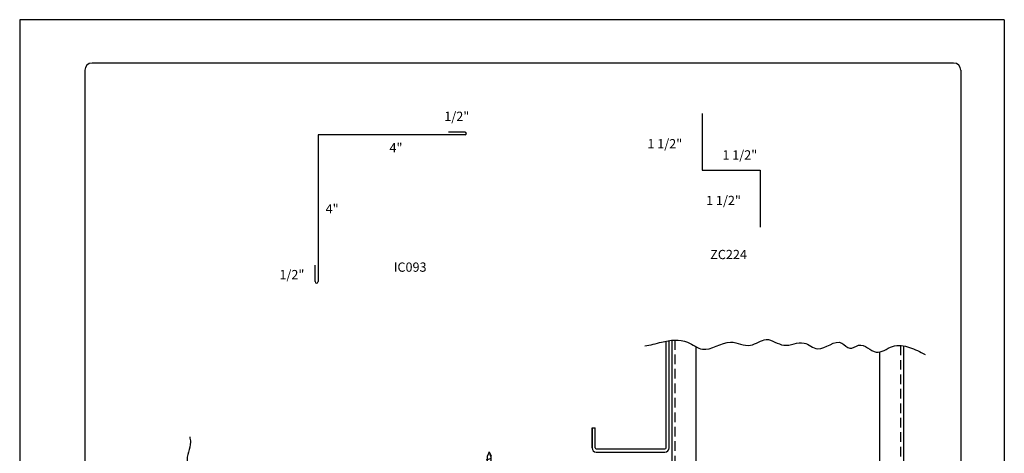
# Model space of a CAD drawing. Units: inches. Extents: x 368.3 to 393.8, y 77.8 to 110.8.
# Drawn here: x 368.3 to 393.8, y 99.5 to 110.8 of the extents above; entities that cross this region are included whole.
import ezdxf

# ---------------------------------------------------------------- set-up
doc = ezdxf.new("R2010")
doc.units = ezdxf.units.IN
doc.header["$MEASUREMENT"] = 0
doc.linetypes.add('DASHED2', pattern=[0.375, 0.25, -0.125])
for name, color, linetype in [('0- BORDER-TITLEBLOCK', 8, 'Continuous'), ('2- FLASHINGS-TRIMS', 3, 'Continuous'), ('3- PURLINS-GIRTS', 171, 'Continuous'), ('4- FASTENERS-ACCESS.', 1, 'Continuous'), ('5- DIMENSIONS-TEXT', 4, 'Continuous')]:
    doc.layers.add(name, color=color, linetype=linetype)
doc.styles.add('STD', font='simplex.shx', dxfattribs={"height": 0.24})

# ---------------------------------------------------------------- blocks, each defined once
blk = doc.blocks.new('new block')
at = {"layer": '4- FASTENERS-ACCESS.'}
for p, q in [((-0.75, -0.006), (-0.642, 0.041)), ((-0.75, -0.006), (-0.636, 0.024)), ((0, 0.04), (-0.642, 0.041)), ((-0.58, 0.053), (-0.586, 0.031)), ((-0.541, -0.075), (-0.58, 0.053)), ((-0.506, 0.052), (-0.511, 0.031)), ((-0.467, -0.076), (-0.506, 0.052)), ((-0.432, 0.051), (-0.434, 0.034)), ((-0.394, -0.074), (-0.432, 0.051)), ((-0.361, 0.056), (-0.366, 0.034)), ((-0.322, -0.072), (-0.361, 0.056)), ((-0.287, 0.055), (-0.292, 0.035)), ((-0.248, -0.07), (-0.287, 0.055)), ((-0.215, 0.057), (-0.22, 0.035)), ((-0.177, -0.069), (-0.215, 0.057)), ((-0.143, 0.054), (-0.148, 0.036)), ((-0.105, -0.071), (-0.143, 0.054)), ((-0.073, 0.055), (-0.077, 0.037)), ((-0.033, -0.07), (-0.071, 0.055)), ((0, -0.14), (0, 0.125)), ((0.034, 0.146), (0.02, 0.146)), ((0.054, -0.14), (0.054, 0.125)), ((-0.75, -0.006), (-0.641, -0.054)), ((0, -0.055), (-0.641, -0.054)), ((-0.537, -0.059), (-0.541, -0.075)), ((-0.463, -0.059), (-0.467, -0.076)), ((-0.389, -0.055), (-0.394, -0.074)), ((-0.318, -0.056), (-0.322, -0.072)), ((-0.245, -0.055), (-0.248, -0.07)), ((-0.173, -0.055), (-0.177, -0.069)), ((-0.1, -0.054), (-0.105, -0.071)), ((-0.029, -0.053), (-0.033, -0.07)), ((0.034, -0.16), (0.02, -0.16))]:
    blk.add_line(p, q, dxfattribs=at)
for centre, radius, start, end in [((-0.657, 0.066), 0.0466, 296.4619, 330.0915), ((0.02, 0.125), 0.0204, 90, 180), ((0.034, 0.125), 0.0204, 0, 90), ((0.02, -0.14), 0.0204, 180, 270), ((0.034, -0.14), 0.0204, 270, 0)]:
    blk.add_arc(centre, radius, start, end, dxfattribs=at)

msp = doc.modelspace()

# ---------------------------------------------------------------- linework, layer by layer
at = {"layer": '0- BORDER-TITLEBLOCK'}
for p, q in [((393.843, 110.767), (368.343, 110.767)), ((368.343, 110.767), (368.343, 77.767)), ((393.843, 110.767), (393.843, 77.767)), ((370.03, 109.454), (370.03, 79.079)), ((392.53, 109.642), (370.218, 109.642)), ((392.718, 109.454), (392.718, 79.079))]:
    msp.add_line(p, q, dxfattribs=at)
for centre, start, end in [((370.218, 109.454), 90, 180), ((392.53, 109.454), 0, 90)]:
    msp.add_arc(centre, 0.188, start, end, dxfattribs=at)
at = {"layer": '2- FLASHINGS-TRIMS'}
for p, q in [((386.021, 108.336), (386.021, 106.863)), ((376.07, 107.783), (376.07, 103.976)), ((379.877, 107.783), (376.07, 107.783)), ((379.877, 107.851), (379.451, 107.851)), ((386.021, 106.863), (387.521, 106.863)), ((387.521, 106.863), (387.521, 105.391)), ((375.994, 103.976), (375.994, 104.402))]:
    msp.add_line(p, q, dxfattribs=at)
for centre, radius, start, end in [((379.877, 107.817), 0.0338, 270, 90), ((376.032, 103.976), 0.0382, 180, 0)]:
    msp.add_arc(centre, radius, start, end, dxfattribs=at)
at = {"layer": '3- PURLINS-GIRTS'}
for p, q in [((385.085, 99.669), (385.085, 102.433)), ((385.165, 99.669), (385.165, 102.447)), ((385.232, 102.456), (385.232, 86.732)), ((385.857, 102.275), (385.857, 86.699)), ((391.232, 102.31), (391.232, 86.845)), ((390.607, 102.148), (390.607, 86.874)), ((383.165, 99.669), (383.165, 100.184)), ((383.165, 100.184), (383.245, 100.184)), ((383.165, 100.184), (383.165, 99.669)), ((383.245, 99.669), (383.245, 100.184)), ((383.275, 99.639), (385.055, 99.639)), ((383.275, 99.559), (385.055, 99.559))]:
    msp.add_line(p, q, dxfattribs=at)
at = {"layer": '3- PURLINS-GIRTS', "linetype": 'DASHED2'}
for p, q in [((385.312, 102.461), (385.312, 86.781)), ((391.152, 102.319), (391.152, 86.812))]:
    msp.add_line(p, q, dxfattribs=at)
at = {"layer": '3- PURLINS-GIRTS'}
for centre, radius, start, end in [((383.275, 99.669), 0.11, 180, 270), ((383.275, 99.669), 0.03, 180, 270), ((385.055, 99.669), 0.11, 270, 0), ((385.055, 99.669), 0.03, 270, 0)]:
    msp.add_arc(centre, radius, start, end, dxfattribs=at)
at = {"layer": '5- DIMENSIONS-TEXT'}
for points, knots in [([(384.532, 102.308), (384.675, 102.326), (385.041, 102.441), (385.58, 102.516), (386.113, 102.062), (386.678, 102.561), (387.248, 102.21), (387.691, 102.602), (388.14, 102.2), (388.626, 102.508), (389.075, 102.063), (389.544, 102.584), (389.832, 102.167), (390.155, 102.456), (390.511, 101.993), (390.938, 102.366), (391.401, 102.294), (391.661, 102.157), (391.79, 102.089)], [6.793739, 6.793739, 6.793739, 6.793739, 7.232959, 7.904897, 8.332799, 9.084084, 9.602734, 10.038612, 10.517588, 11.044553, 11.427355, 12.070975, 12.317305, 12.558611, 13.049211, 13.495817, 13.940562, 14.378796, 14.378796, 14.378796, 14.378796]), ([(372.746, 99.948), (372.757, 99.904), (372.79, 99.687), (372.566, 99.323), (372.959, 98.879), (372.557, 98.431), (372.855, 97.334), (372.626, 97.081), (372.6, 96.974)], [8.950488, 8.950488, 8.950488, 8.950488, 9.084084, 9.602734, 10.038612, 10.517588, 11.044553, 11.386256, 11.386256, 11.386256, 11.386256])]:
    msp.add_open_spline(points, degree=3, knots=knots, dxfattribs=at)

# ---------------------------------------------------------------- block references
at = {"layer": '5- DIMENSIONS-TEXT', "rotation": 270}
msp.add_blockref('new block', (380.509, 98.815), dxfattribs=at)

# ---------------------------------------------------------------- texts
at = {"layer": '5- DIMENSIONS-TEXT', "style": 'STD'}
for s, p in [('1/2"', (379.34, 108.142)), ('1 1/2"', (384.599, 107.431)), ('4"', (377.92, 107.326)), ('1 1/2"', (386.542, 107.141)), ('1 1/2"', (386.12, 105.96)), ('4"', (376.265, 105.743)), ('%%UZC224', (386.226, 104.559)), ('1/2"', (375.069, 104.038)), ('%%UIC093', (378.03, 104.232))]:
    msp.add_text(s, height=0.24, dxfattribs=at).set_placement(p)

doc.saveas('drawing.dxf')
